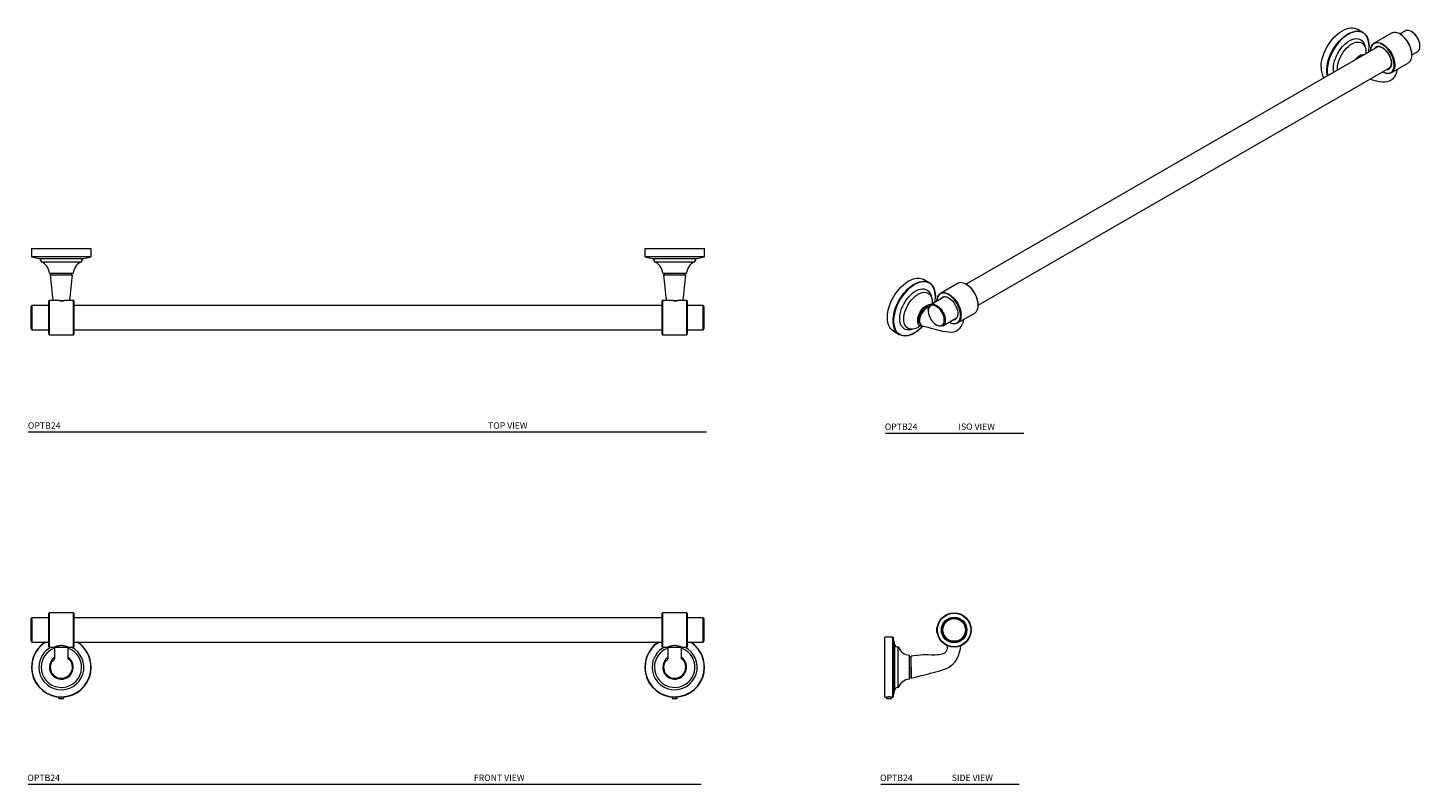
# Model space of a CAD drawing. Units: inches. Extents: x 0 to 54.5, y 6.1 to 35.7.
import ezdxf

# ---------------------------------------------------------------- set-up
doc = ezdxf.new("R2010")
doc.units = ezdxf.units.IN
doc.header["$LTSCALE"] = 2
doc.header["$MEASUREMENT"] = 0
doc.layers.add('A-PRODUCT', color=7, linetype='Continuous', lineweight=9)
doc.styles.add('GOTHAM BOOK', font='GOTHMBOK.TTF', dxfattribs={"height": 0.25})

# ---------------------------------------------------------------- blocks, each defined once
blk = doc.blocks.new('OPTB24FRONT')
at = {"layer": 'A-PRODUCT'}
for p, q in [((0.185, 12.566), (0.156, 12.537)), ((0.156, 12.094), (0.156, 12.537)), ((0.847, 12.566), (0.185, 12.566)), ((0.185, 12.566), (0.185, 12.094)), ((0.847, 11.44), (0.847, 12.747)), ((1.815, 12.763), (0.862, 12.763)), ((0.862, 12.763), (0.862, 11.425)), ((1.815, 11.425), (1.815, 12.763)), ((1.831, 12.747), (1.831, 11.44)), ((24.847, 12.566), (1.831, 12.566)), ((24.847, 11.44), (24.847, 12.747)), ((25.815, 12.763), (24.862, 12.763)), ((24.862, 12.763), (24.862, 11.425)), ((25.815, 11.425), (25.815, 12.763)), ((25.831, 12.747), (25.831, 11.44)), ((26.453, 12.566), (25.831, 12.566)), ((26.482, 12.537), (26.453, 12.566)), ((26.453, 12.094), (26.453, 12.566)), ((26.482, 12.537), (26.482, 12.094)), ((0.156, 11.651), (0.156, 12.094)), ((0.185, 12.094), (0.185, 11.621)), ((26.453, 11.621), (26.453, 12.094)), ((26.482, 12.094), (26.482, 11.651)), ((0.156, 11.651), (0.185, 11.621)), ((0.185, 11.621), (0.847, 11.621)), ((1.831, 11.621), (24.847, 11.621)), ((25.831, 11.621), (26.453, 11.621)), ((26.453, 11.621), (26.482, 11.651)), ((0.862, 11.425), (1.072, 11.425)), ((1.075, 11.425), (1.602, 11.425)), ((1.606, 11.425), (1.815, 11.425)), ((24.862, 11.425), (25.072, 11.425)), ((25.075, 11.425), (25.602, 11.425)), ((25.606, 11.425), (25.815, 11.425)), ((1.24, 9.471), (1.24, 9.414)), ((1.24, 9.414), (1.437, 9.414)), ((1.437, 9.414), (1.437, 9.471)), ((25.24, 9.471), (25.24, 9.414)), ((25.24, 9.414), (25.437, 9.414)), ((25.437, 9.414), (25.437, 9.471))]:
    blk.add_line(p, q, dxfattribs=at)
at = {"layer": 'A-PRODUCT', "flags": 128}
for points in [[(1.071, 11.424), (1.075, 11.337), (1.077, 11.2), (1.076, 11.094), (1.073, 11.025), (1.07, 10.984), (1.066, 10.961), (1.064, 10.951), (1.063, 10.948), (1.057, 10.934), (1.042, 10.912), (1.018, 10.89), (1.006, 10.881), (0.991, 10.87), (0.976, 10.856), (0.959, 10.837), (0.943, 10.808), (0.928, 10.771), (0.916, 10.731)], [(1.612, 10.955), (1.612, 10.954), (1.609, 10.976), (1.604, 11.031), (1.602, 11.074), (1.601, 11.134), (1.601, 11.209), (1.602, 11.297), (1.605, 11.391), (1.606, 11.426)], [(25.071, 11.424), (25.075, 11.337), (25.077, 11.2), (25.076, 11.094), (25.073, 11.025), (25.07, 10.984), (25.066, 10.961), (25.064, 10.951), (25.063, 10.948), (25.057, 10.934), (25.042, 10.912), (25.018, 10.89), (25.006, 10.881), (24.991, 10.87), (24.976, 10.856), (24.959, 10.837), (24.943, 10.808), (24.928, 10.771), (24.916, 10.731)], [(25.612, 10.955), (25.612, 10.954), (25.609, 10.976), (25.604, 11.031), (25.602, 11.074), (25.601, 11.134), (25.601, 11.209), (25.602, 11.297), (25.605, 11.391), (25.606, 11.426)], [(0.917, 10.732), (0.914, 10.721), (0.906, 10.637)], [(24.917, 10.732), (24.914, 10.721), (24.906, 10.637)]]:
    blk.add_lwpolyline(points, dxfattribs=at)
at = {"layer": 'A-PRODUCT'}
for centre, radius, start, end in [((0.862, 12.747), 0.0157, 90, 180), ((1.815, 12.747), 0.0157, 0, 90), ((24.862, 12.747), 0.0157, 90, 180), ((25.815, 12.747), 0.0157, 0, 90), ((1.339, 10.637), 1.17, 122.7019, 360), ((1.339, 10.637), 1.158, 121.7424, 360), ((1.339, 10.637), 1.158, 360, 58.2576), ((1.339, 10.637), 1.17, 360, 57.2981), ((25.339, 10.637), 1.17, 122.7019, 360), ((25.339, 10.637), 1.158, 121.7424, 360), ((25.339, 10.637), 1.158, 360, 58.2576), ((25.339, 10.637), 1.17, 360, 57.2981), ((1.339, 10.637), 0.882, 116.6894, 180), ((1.339, 10.637), 0.882, 180, 63.3106), ((1.339, 10.637), 0.792, 109.7807, 180), ((1.339, 10.637), 0.792, 180, 70.2646), ((0.862, 11.44), 0.0157, 180, 270), ((1.339, 10.637), 0.467, 125.2396, 180), ((1.339, 10.637), 0.467, 180, 54.5953), ((1.291, 10.643), 0.479, 8.4201, 48.8934), ((1.815, 11.44), 0.0157, 270, 0), ((25.339, 10.637), 0.882, 116.6894, 180), ((25.339, 10.637), 0.882, 180, 63.3106), ((25.339, 10.637), 0.792, 109.7807, 180), ((25.339, 10.637), 0.792, 180, 70.2646), ((24.862, 11.44), 0.0157, 180, 270), ((25.339, 10.637), 0.467, 125.2396, 180), ((25.339, 10.637), 0.467, 180, 54.5953), ((25.291, 10.643), 0.479, 8.4205, 48.893), ((25.815, 11.44), 0.0157, 270, 0), ((1.339, 10.636), 0.433, 179.9341, 10.2504), ((25.339, 10.636), 0.433, 179.9343, 10.2501)]:
    blk.add_arc(centre, radius, start, end, dxfattribs=at)
for points, knots in [([(1.603, 11.426), (1.603, 11.426), (1.604, 11.425), (1.577, 11.435), (1.525, 11.453), (1.449, 11.473), (1.36, 11.483), (1.273, 11.48), (1.197, 11.466), (1.132, 11.447), (1.085, 11.43), (1.071, 11.424), (1.072, 11.425), (1.072, 11.425)], [0, 0, 0, 0, 0.051534, 0.151485, 0.256738, 0.369712, 0.479448, 0.576947, 0.672179, 0.773635, 0.886009, 0.99814, 1, 1, 1, 1]), ([(25.603, 11.426), (25.603, 11.426), (25.604, 11.425), (25.577, 11.435), (25.525, 11.453), (25.449, 11.473), (25.36, 11.483), (25.273, 11.48), (25.197, 11.466), (25.132, 11.447), (25.085, 11.43), (25.071, 11.424), (25.072, 11.425), (25.072, 11.425)], [0, 0, 0, 0, 0.051534, 0.151485, 0.256738, 0.369712, 0.479447, 0.576947, 0.67218, 0.773634, 0.886008, 0.99814, 1, 1, 1, 1])]:
    blk.add_open_spline(points, degree=3, knots=knots, dxfattribs=at)
blk = doc.blocks.new('OPTB24SIDE')
at = {"layer": 'A-PRODUCT'}
for p, q in [((35.613, 12.192), (35.601, 12.192)), ((35.601, 12.094), (35.601, 12.192)), ((35.601, 11.995), (35.601, 12.094)), ((35.601, 11.995), (35.613, 11.995)), ((35.612, 11.995), (35.613, 11.995)), ((35.613, 12.192), (35.613, 12.192)), ((35.802, 12.192), (35.8, 12.192)), ((35.8, 11.995), (35.802, 11.995)), ((35.802, 12.192), (35.802, 12.094)), ((35.802, 12.094), (35.802, 11.995)), ((33.875, 11.807), (33.563, 11.807)), ((33.563, 10.637), (33.563, 11.807)), ((33.875, 9.466), (33.875, 11.807)), ((33.953, 11.519), (33.89, 11.795)), ((33.89, 11.795), (33.89, 9.479)), ((33.953, 10.637), (33.953, 11.519)), ((34.084, 10.637), (34.084, 11.428)), ((34.533, 10.637), (34.533, 11.104)), ((34.594, 11.041), (34.533, 11.041)), ((34.594, 10.637), (34.594, 11.07)), ((34.594, 10.637), (34.594, 11.041)), ((33.563, 9.466), (33.563, 10.637)), ((33.953, 9.755), (33.953, 10.637)), ((34.084, 9.845), (34.084, 10.637)), ((34.533, 10.17), (34.533, 10.637)), ((34.594, 10.232), (34.594, 10.637)), ((34.594, 10.637), (34.594, 10.204)), ((34.533, 10.232), (34.594, 10.232)), ((33.563, 9.466), (33.634, 9.466)), ((33.634, 9.466), (33.634, 9.414)), ((33.634, 9.414), (33.831, 9.414)), ((33.831, 9.414), (33.831, 9.466)), ((33.831, 9.466), (33.875, 9.466)), ((33.89, 9.479), (33.953, 9.755))]:
    blk.add_line(p, q, dxfattribs=at)
at = {"layer": 'A-PRODUCT', "flags": 128}
for points in [[(34.594, 10.204), (34.711, 10.235), (34.851, 10.274), (34.993, 10.31), (35.123, 10.342), (35.243, 10.37), (35.354, 10.397), (35.458, 10.423), (35.714, 10.497), (35.935, 10.577), (36.049, 10.631), (36.152, 10.694), (36.24, 10.766), (36.312, 10.846), (36.379, 10.949), (36.449, 11.097), (36.491, 11.22), (36.525, 11.353), (36.544, 11.481)], [(36.005, 11.481), (36.006, 11.412), (35.997, 11.345), (35.98, 11.287), (35.955, 11.242), (35.926, 11.209), (35.897, 11.187), (35.848, 11.162), (35.792, 11.143), (35.747, 11.133), (35.686, 11.123), (35.614, 11.116), (35.521, 11.113), (35.405, 11.113), (35.261, 11.116), (35.171, 11.117), (35.069, 11.116), (34.954, 11.111), (34.826, 11.1), (34.7, 11.086), (34.594, 11.07)]]:
    blk.add_lwpolyline(points, dxfattribs=at)
at = {"layer": 'A-PRODUCT'}
for radius in [0.669, 0.654, 0.5, 0.485, 0.472, 0.443]:
    blk.add_circle((36.275, 12.094), radius, dxfattribs=at)
for centre, radius, start, end in [((33.875, 11.791), 0.0157, 12.6943, 90), ((34.067, 11.544), 0.117, 192.6943, 278.594), ((34.578, 11.638), 0.536, 203.011, 265.2037), ((34.067, 9.729), 0.117, 81.406, 167.3057), ((34.578, 9.635), 0.536, 94.7963, 156.989), ((33.875, 9.482), 0.0157, 270, 347.3057)]:
    blk.add_arc(centre, radius, start, end, dxfattribs=at)
blk.add_open_spline([(33.829, 9.466), (33.83, 9.466), (33.831, 9.466), (33.822, 9.467), (33.803, 9.468), (33.775, 9.47), (33.743, 9.471), (33.709, 9.47), (33.678, 9.469), (33.654, 9.468), (33.637, 9.467), (33.635, 9.466), (33.634, 9.466)], degree=3, knots=[0, 0, 0, 0, 0.03652, 0.143495, 0.250608, 0.35805, 0.465503, 0.572626, 0.679596, 0.786827, 0.894326, 1, 1, 1, 1], dxfattribs=at)
blk = doc.blocks.new('OPTB24TOP')
at = {"layer": 'A-PRODUCT'}
for p, q in [((0.169, 27.033), (0.169, 26.721)), ((0.169, 27.033), (2.509, 27.033)), ((0.169, 26.721), (2.509, 26.721)), ((0.181, 26.705), (0.457, 26.643)), ((2.497, 26.705), (0.181, 26.705)), ((2.221, 26.643), (2.497, 26.705)), ((2.509, 26.721), (2.509, 27.033)), ((24.169, 27.033), (24.169, 26.721)), ((24.169, 27.033), (26.509, 27.033)), ((24.169, 26.721), (26.509, 26.721)), ((24.181, 26.705), (24.457, 26.643)), ((26.497, 26.705), (24.181, 26.705)), ((26.221, 26.643), (26.497, 26.705)), ((26.509, 26.721), (26.509, 27.033)), ((0.457, 26.643), (2.221, 26.643)), ((0.547, 26.511), (2.131, 26.511)), ((24.457, 26.643), (26.221, 26.643)), ((24.547, 26.511), (26.131, 26.511)), ((0.872, 26.062), (1.806, 26.062)), ((0.906, 26.001), (1.772, 26.001)), ((0.934, 26.062), (0.934, 26.001)), ((1.743, 26.001), (1.743, 26.062)), ((24.872, 26.062), (25.806, 26.062)), ((24.906, 26.001), (25.772, 26.001)), ((24.934, 26.062), (24.934, 26.001)), ((25.743, 26.001), (25.743, 26.062)), ((0.185, 24.793), (0.156, 24.764)), ((0.156, 23.878), (0.156, 24.764)), ((0.847, 24.793), (0.185, 24.793)), ((0.185, 24.793), (0.185, 23.849)), ((0.847, 23.668), (0.847, 24.975)), ((1.264, 24.99), (0.862, 24.99)), ((0.862, 24.99), (0.862, 23.652)), ((1.264, 24.994), (1.264, 24.99)), ((1.264, 24.994), (1.46, 24.994)), ((1.46, 24.99), (1.46, 24.994)), ((1.815, 24.99), (1.46, 24.99)), ((1.815, 23.652), (1.815, 24.99)), ((1.831, 24.975), (1.831, 23.668)), ((24.847, 24.793), (1.831, 24.793)), ((24.847, 23.668), (24.847, 24.975)), ((25.264, 24.99), (24.862, 24.99)), ((24.862, 24.99), (24.862, 23.652)), ((25.264, 24.994), (25.264, 24.99)), ((25.264, 24.994), (25.46, 24.994)), ((25.46, 24.99), (25.46, 24.994)), ((25.815, 24.99), (25.46, 24.99)), ((25.815, 23.652), (25.815, 24.99)), ((25.831, 24.975), (25.831, 23.668)), ((26.453, 24.793), (25.831, 24.793)), ((26.482, 24.764), (26.453, 24.793)), ((26.453, 23.849), (26.453, 24.793)), ((26.482, 24.764), (26.482, 23.878)), ((0.156, 23.878), (0.185, 23.849)), ((0.185, 23.849), (0.847, 23.849)), ((0.862, 23.652), (1.815, 23.652)), ((1.831, 23.849), (24.847, 23.849)), ((24.862, 23.652), (25.815, 23.652)), ((25.831, 23.849), (26.453, 23.849)), ((26.453, 23.849), (26.482, 23.878))]:
    blk.add_line(p, q, dxfattribs=at)
for centre, radius, start, end in [((0.184, 26.721), 0.0157, 180, 257.3057), ((2.493, 26.721), 0.0157, 282.6943, 0), ((24.184, 26.721), 0.0157, 180, 257.3057), ((26.493, 26.721), 0.0157, 282.6943, 0), ((0.431, 26.529), 0.117, 351.406, 77.3057), ((0.337, 26.018), 0.536, 4.7963, 66.989), ((2.34, 26.018), 0.536, 113.011, 175.2037), ((2.246, 26.529), 0.117, 102.6943, 188.594), ((24.431, 26.529), 0.117, 351.406, 77.3057), ((24.337, 26.018), 0.536, 4.7963, 66.989), ((26.34, 26.018), 0.536, 113.011, 175.2037), ((26.246, 26.529), 0.117, 102.6943, 188.594), ((13.584, 26.88), 12.708, 183.966, 188.5527), ((-10.014, 26.781), 11.812, 351.2786, 356.2135), ((37.585, 26.881), 12.71, 183.9664, 188.5524), ((13.986, 26.781), 11.812, 351.2786, 356.2135), ((0.862, 24.975), 0.0157, 90, 180), ((1.362, 25.656), 0.673, 261.5866, 278.3066), ((1.815, 24.975), 0.0157, 0, 90), ((24.862, 24.975), 0.0157, 90, 180), ((25.362, 25.656), 0.673, 261.5866, 278.3067), ((25.815, 24.975), 0.0157, 0, 90), ((0.862, 23.668), 0.0157, 180, 270), ((1.815, 23.668), 0.0157, 270, 0), ((24.862, 23.668), 0.0157, 180, 270), ((25.815, 23.668), 0.0157, 270, 0)]:
    blk.add_arc(centre, radius, start, end, dxfattribs=at)
blk = doc.blocks.new('OPTB24ISO')
at = {"layer": 'A-PRODUCT'}
for p, q in [((52.27, 35.486), (52.049, 35.614)), ((53.384, 35.457), (52.71, 35.068)), ((53.933, 35.547), (53.719, 35.424)), ((54.19, 35.512), (54.169, 35.524)), ((52.862, 34.929), (36.749, 25.627)), ((54.503, 34.945), (54.503, 34.969)), ((54.192, 34.605), (54.405, 34.729)), ((37.221, 24.808), (53.335, 34.111)), ((53.379, 33.909), (54.053, 34.298)), ((35.299, 25.689), (35.078, 25.817)), ((36.413, 25.66), (35.739, 25.271)), ((35.892, 25.132), (35.359, 24.824)), ((35.261, 24.608), (35.261, 24.584)), ((35.574, 24.042), (35.595, 24.03)), ((35.831, 24.006), (36.364, 24.314)), ((36.409, 24.112), (37.082, 24.501)), ((33.908, 23.79), (34.129, 23.662))]:
    blk.add_line(p, q, dxfattribs=at)
at = {"layer": 'A-PRODUCT', "flags": 128}
for points in [[(50.636, 34.122), (50.641, 34.23), (50.656, 34.343), (50.681, 34.459), (50.716, 34.576), (50.759, 34.694), (50.811, 34.81), (50.871, 34.924), (50.938, 35.034), (51.011, 35.139), (51.09, 35.237), (51.174, 35.328), (51.261, 35.409), (51.35, 35.481), (51.441, 35.542), (51.532, 35.592), (51.623, 35.63), (51.711, 35.655), (51.796, 35.667), (51.878, 35.667), (51.954, 35.653), (52.024, 35.627), (52.049, 35.614)], [(50.88, 33.785), (50.868, 33.844), (50.858, 33.943), (50.858, 34.048), (50.868, 34.159), (50.888, 34.273), (50.918, 34.39), (50.957, 34.507), (51.005, 34.625), (51.061, 34.74), (51.124, 34.852), (51.195, 34.96), (51.271, 35.061), (51.352, 35.156), (51.438, 35.242), (51.526, 35.319), (51.616, 35.386), (51.707, 35.441), (51.798, 35.485), (51.888, 35.516), (51.975, 35.535), (52.058, 35.541), (52.137, 35.534), (52.211, 35.514), (52.27, 35.486)], [(51.993, 35.519), (51.983, 35.518), (51.897, 35.499), (51.808, 35.468), (51.718, 35.425), (51.628, 35.37), (51.539, 35.304), (51.451, 35.228), (51.367, 35.142), (51.286, 35.049), (51.211, 34.948), (51.141, 34.842), (51.078, 34.731), (51.023, 34.617), (50.975, 34.501), (50.937, 34.384), (50.908, 34.269), (50.888, 34.156), (50.878, 34.047), (50.878, 33.942), (50.888, 33.845), (50.897, 33.795)], [(52.514, 34.939), (52.509, 35.04), (52.495, 35.134), (52.47, 35.221), (52.436, 35.297), (52.393, 35.364), (52.342, 35.42), (52.282, 35.465), (52.216, 35.497), (52.143, 35.517), (52.065, 35.524), (51.993, 35.519)], [(52.27, 35.486), (52.278, 35.481), (52.338, 35.437), (52.39, 35.38), (52.433, 35.313), (52.467, 35.235), (52.492, 35.148), (52.507, 35.053), (52.512, 34.95)], [(54.053, 34.298), (54.082, 34.318), (54.122, 34.36), (54.154, 34.412), (54.176, 34.475), (54.189, 34.546), (54.191, 34.624), (54.184, 34.708), (54.166, 34.795), (54.139, 34.884), (54.103, 34.973), (54.059, 35.06), (54.007, 35.143), (53.95, 35.22), (53.887, 35.29), (53.821, 35.352), (53.753, 35.403), (53.684, 35.443), (53.615, 35.47), (53.549, 35.486), (53.487, 35.488), (53.429, 35.477), (53.384, 35.457)], [(54.503, 34.945), (54.498, 35.015), (54.483, 35.089), (54.459, 35.164), (54.425, 35.238), (54.384, 35.309), (54.336, 35.376), (54.283, 35.434), (54.227, 35.484), (54.169, 35.524), (54.111, 35.551), (54.055, 35.566), (54.002, 35.568), (53.955, 35.557), (53.933, 35.547)], [(51.116, 34.081), (51.121, 34.174), (51.135, 34.271), (51.16, 34.371), (51.193, 34.472), (51.235, 34.573), (51.285, 34.672), (51.342, 34.766), (51.405, 34.856), (51.474, 34.939), (51.547, 35.015), (51.623, 35.081), (51.7, 35.137), (51.779, 35.182), (51.856, 35.216), (51.932, 35.237), (52.005, 35.246), (52.074, 35.242), (52.137, 35.225), (52.194, 35.196), (52.244, 35.156), (52.286, 35.103), (52.319, 35.041), (52.343, 34.969), (52.352, 34.928)], [(51.275, 34.012), (51.273, 34.064), (51.278, 34.153), (51.293, 34.246), (51.317, 34.342), (51.351, 34.439), (51.393, 34.534), (51.444, 34.627), (51.501, 34.716), (51.564, 34.799), (51.632, 34.874), (51.703, 34.941), (51.777, 34.998), (51.851, 35.044), (51.926, 35.078), (51.999, 35.1), (52.068, 35.11), (52.134, 35.106), (52.194, 35.09), (52.248, 35.061), (52.294, 35.02), (52.332, 34.967), (52.362, 34.905), (52.381, 34.833), (52.391, 34.753), (52.391, 34.666), (52.391, 34.657)], [(52.571, 34.755), (52.572, 34.782), (52.579, 34.857), (52.597, 34.924), (52.624, 34.981), (52.66, 35.029), (52.704, 35.065), (52.71, 35.068)], [(52.81, 35.078), (52.807, 35.078), (52.751, 35.068), (52.701, 35.045), (52.658, 35.01), (52.622, 34.963), (52.596, 34.907), (52.579, 34.841), (52.573, 34.796)], [(52.71, 35.068), (52.755, 35.088), (52.813, 35.099), (52.875, 35.097), (52.942, 35.081), (53.01, 35.054), (53.079, 35.014), (53.147, 34.963), (53.214, 34.901), (53.276, 34.831), (53.334, 34.754), (53.385, 34.671), (53.429, 34.584), (53.465, 34.496), (53.492, 34.406), (53.51, 34.319), (53.517, 34.236), (53.515, 34.157), (53.502, 34.086), (53.48, 34.023), (53.449, 33.971), (53.408, 33.929), (53.379, 33.909)], [(53.227, 34.048), (53.26, 34.056), (53.302, 34.079), (53.336, 34.113), (53.363, 34.157), (53.38, 34.212), (53.387, 34.274), (53.384, 34.343), (53.372, 34.415), (53.351, 34.49), (53.32, 34.565), (53.282, 34.637), (53.236, 34.706), (53.186, 34.768), (53.131, 34.822), (53.074, 34.866), (53.015, 34.9), (52.958, 34.921), (52.903, 34.931), (52.853, 34.927), (52.807, 34.911), (52.769, 34.883), (52.754, 34.867)], [(53.433, 33.984), (53.459, 34.028), (53.481, 34.089), (53.493, 34.159), (53.495, 34.235), (53.488, 34.317), (53.471, 34.402), (53.444, 34.489), (53.409, 34.576), (53.366, 34.661), (53.316, 34.742), (53.26, 34.817), (53.199, 34.885), (53.134, 34.945), (53.067, 34.995), (53, 35.034), (52.933, 35.061), (52.868, 35.076), (52.81, 35.078)], [(52.893, 34.938), (52.944, 34.929), (53.003, 34.907), (53.063, 34.872), (53.123, 34.826), (53.179, 34.77), (53.232, 34.706), (53.278, 34.636), (53.318, 34.561), (53.349, 34.484), (53.372, 34.407), (53.384, 34.331), (53.387, 34.261), (53.379, 34.196), (53.362, 34.14), (53.345, 34.109)], [(51.963, 34.409), (51.985, 34.439), (52.037, 34.497), (52.093, 34.546), (52.15, 34.585), (52.207, 34.613), (52.263, 34.627), (52.315, 34.629), (52.338, 34.626)], [(52.573, 34.796), (52.572, 34.768), (52.571, 34.761)], [(51.132, 33.93), (51.121, 33.994), (51.116, 34.081)], [(52.543, 33.653), (52.549, 33.652), (52.646, 33.627), (52.788, 33.595), (52.919, 33.572), (53.037, 33.558), (53.129, 33.556), (53.218, 33.565), (53.307, 33.59), (53.397, 33.638), (53.481, 33.716), (53.519, 33.768), (53.554, 33.829), (53.596, 33.93), (53.631, 34.05), (53.631, 34.055)], [(53.044, 33.943), (53.101, 33.915), (53.167, 33.894), (53.23, 33.886), (53.288, 33.89), (53.342, 33.907), (53.389, 33.936), (53.428, 33.976), (53.433, 33.984)], [(53.379, 33.909), (53.36, 33.899), (53.306, 33.882), (53.245, 33.878), (53.181, 33.887), (53.113, 33.908), (53.045, 33.942)], [(33.666, 24.326), (33.671, 24.434), (33.686, 24.546), (33.711, 24.662), (33.745, 24.779), (33.788, 24.897), (33.84, 25.013), (33.9, 25.127), (33.967, 25.237), (34.041, 25.342), (34.12, 25.44), (34.203, 25.531), (34.29, 25.612), (34.38, 25.684), (34.471, 25.745), (34.562, 25.795), (34.652, 25.833), (34.74, 25.858), (34.826, 25.87), (34.907, 25.87), (34.983, 25.856), (35.054, 25.83), (35.078, 25.817)], [(34.129, 23.662), (34.09, 23.688), (34.034, 23.739), (33.986, 23.801), (33.947, 23.874), (33.918, 23.956), (33.898, 24.047), (33.888, 24.146), (33.888, 24.251), (33.898, 24.362), (33.918, 24.476), (33.947, 24.593), (33.986, 24.71), (34.034, 24.828), (34.09, 24.943), (34.154, 25.055), (34.224, 25.163), (34.3, 25.265), (34.382, 25.359), (34.467, 25.445), (34.555, 25.522), (34.646, 25.589), (34.737, 25.644), (34.828, 25.688), (34.917, 25.719), (35.004, 25.738), (35.088, 25.744), (35.167, 25.737), (35.24, 25.717), (35.299, 25.689)], [(35.022, 25.722), (35.012, 25.721), (34.926, 25.702), (34.837, 25.671), (34.748, 25.628), (34.657, 25.573), (34.568, 25.507), (34.481, 25.431), (34.396, 25.346), (34.316, 25.252), (34.24, 25.151), (34.17, 25.045), (34.107, 24.934), (34.052, 24.82), (34.005, 24.704), (33.966, 24.587), (33.937, 24.472), (33.917, 24.359), (33.907, 24.25), (33.907, 24.145), (33.917, 24.048), (33.937, 23.957), (33.94, 23.946)], [(35.544, 25.142), (35.539, 25.243), (35.524, 25.338), (35.499, 25.424), (35.465, 25.501), (35.423, 25.567), (35.371, 25.623), (35.312, 25.668), (35.245, 25.7), (35.173, 25.72), (35.095, 25.727), (35.022, 25.722)], [(35.299, 25.689), (35.307, 25.685), (35.367, 25.64), (35.419, 25.583), (35.462, 25.516), (35.497, 25.438), (35.522, 25.351), (35.537, 25.256), (35.542, 25.154)], [(37.082, 24.501), (37.111, 24.521), (37.152, 24.563), (37.183, 24.615), (37.206, 24.678), (37.218, 24.749), (37.221, 24.828), (37.213, 24.911), (37.196, 24.999), (37.169, 25.088), (37.133, 25.176), (37.088, 25.263), (37.037, 25.346), (36.979, 25.423), (36.917, 25.493), (36.851, 25.555), (36.782, 25.606), (36.713, 25.646), (36.645, 25.673), (36.579, 25.689), (36.516, 25.691), (36.458, 25.68), (36.413, 25.66)], [(34.145, 24.284), (34.15, 24.377), (34.165, 24.475), (34.189, 24.575), (34.222, 24.676), (34.264, 24.776), (34.314, 24.875), (34.371, 24.97), (34.435, 25.059), (34.503, 25.142), (34.576, 25.218), (34.652, 25.284), (34.73, 25.34), (34.808, 25.385), (34.886, 25.419), (34.962, 25.44), (35.034, 25.449), (35.103, 25.445), (35.166, 25.428), (35.223, 25.4), (35.273, 25.359), (35.315, 25.307), (35.349, 25.244), (35.373, 25.172), (35.382, 25.131)], [(34.302, 24.267), (34.307, 24.356), (34.322, 24.449), (34.347, 24.545), (34.38, 24.642), (34.423, 24.737), (34.473, 24.83), (34.53, 24.919), (34.593, 25.002), (34.661, 25.077), (34.732, 25.144), (34.806, 25.201), (34.881, 25.247), (34.955, 25.282), (35.028, 25.304), (35.098, 25.313), (35.163, 25.309), (35.224, 25.293), (35.277, 25.264), (35.324, 25.223), (35.362, 25.17), (35.391, 25.108), (35.411, 25.036), (35.421, 24.956), (35.421, 24.87), (35.42, 24.86)], [(35.601, 24.958), (35.601, 24.985), (35.609, 25.06), (35.626, 25.127), (35.653, 25.185), (35.689, 25.232), (35.733, 25.268), (35.739, 25.271)], [(35.839, 25.281), (35.837, 25.281), (35.78, 25.271), (35.73, 25.248), (35.687, 25.213), (35.652, 25.167), (35.625, 25.11), (35.608, 25.045), (35.603, 24.999)], [(35.739, 25.271), (35.785, 25.291), (35.842, 25.302), (35.905, 25.3), (35.971, 25.285), (36.039, 25.257), (36.109, 25.217), (36.177, 25.166), (36.243, 25.105), (36.306, 25.035), (36.363, 24.957), (36.415, 24.874), (36.459, 24.787), (36.495, 24.699), (36.522, 24.61), (36.539, 24.522), (36.547, 24.439), (36.544, 24.36), (36.532, 24.289), (36.51, 24.227), (36.478, 24.174), (36.438, 24.132), (36.409, 24.112)], [(35.832, 25.111), (35.798, 25.086), (35.784, 25.07)], [(36.463, 24.187), (36.488, 24.231), (36.51, 24.292), (36.522, 24.362), (36.525, 24.438), (36.517, 24.52), (36.5, 24.605), (36.474, 24.692), (36.439, 24.779), (36.396, 24.864), (36.345, 24.945), (36.289, 25.02), (36.228, 25.088), (36.163, 25.148), (36.097, 25.198), (36.029, 25.237), (35.962, 25.264), (35.898, 25.279), (35.839, 25.281)], [(35.922, 25.141), (35.974, 25.132), (36.033, 25.11), (36.093, 25.075), (36.152, 25.029), (36.209, 24.973), (36.261, 24.909), (36.308, 24.839), (36.347, 24.764), (36.379, 24.687), (36.401, 24.61), (36.414, 24.535), (36.416, 24.464), (36.409, 24.4), (36.391, 24.343), (36.374, 24.312)], [(34.849, 24.216), (34.854, 24.286), (34.869, 24.358), (34.894, 24.433), (34.927, 24.506), (34.967, 24.577), (35.014, 24.642), (35.067, 24.7), (35.122, 24.749), (35.18, 24.788), (35.237, 24.816), (35.292, 24.831), (35.345, 24.833), (35.367, 24.829)], [(34.893, 24.242), (34.899, 24.307), (34.914, 24.377), (34.939, 24.447), (34.973, 24.516), (35.014, 24.58), (35.061, 24.639), (35.112, 24.689), (35.166, 24.729), (35.22, 24.758), (35.273, 24.773), (35.307, 24.776)], [(35.311, 24.77), (35.282, 24.764), (35.223, 24.736), (35.163, 24.695), (35.106, 24.641), (35.053, 24.578), (35.006, 24.507), (34.968, 24.432), (34.94, 24.354), (34.922, 24.278), (34.916, 24.205)], [(35.261, 24.608), (35.266, 24.672), (35.281, 24.728), (35.306, 24.775), (35.339, 24.811), (35.38, 24.835), (35.428, 24.846), (35.481, 24.844), (35.537, 24.829), (35.595, 24.801), (35.653, 24.762), (35.709, 24.712), (35.762, 24.653), (35.81, 24.587), (35.851, 24.516), (35.884, 24.441), (35.909, 24.366), (35.924, 24.292), (35.929, 24.222)], [(35.887, 24.222), (35.882, 24.29), (35.867, 24.361), (35.843, 24.434), (35.81, 24.505), (35.77, 24.573), (35.723, 24.636), (35.671, 24.691), (35.616, 24.737), (35.56, 24.773), (35.505, 24.796), (35.451, 24.807), (35.402, 24.805), (35.358, 24.79), (35.321, 24.762), (35.292, 24.723), (35.272, 24.674), (35.262, 24.616), (35.262, 24.551), (35.272, 24.481), (35.292, 24.409), (35.321, 24.337), (35.358, 24.267), (35.402, 24.201), (35.451, 24.142), (35.505, 24.091), (35.56, 24.05), (35.616, 24.021), (35.671, 24.003), (35.723, 23.999), (35.77, 24.008), (35.81, 24.029), (35.843, 24.063), (35.867, 24.107), (35.882, 24.161), (35.887, 24.222)], [(35.603, 24.999), (35.601, 24.971), (35.601, 24.964)], [(33.908, 23.79), (33.9, 23.795), (33.84, 23.839), (33.788, 23.896), (33.745, 23.963), (33.711, 24.041), (33.686, 24.128), (33.671, 24.223), (33.666, 24.326)], [(35.036, 23.981), (35.004, 23.948), (34.917, 23.867), (34.828, 23.795), (34.737, 23.734), (34.646, 23.684), (34.555, 23.646), (34.467, 23.621), (34.382, 23.609), (34.3, 23.609), (34.224, 23.623), (34.154, 23.649), (34.129, 23.662)], [(34.654, 23.87), (34.652, 23.869), (34.576, 23.848), (34.503, 23.839), (34.435, 23.843), (34.371, 23.86), (34.314, 23.889), (34.264, 23.93), (34.222, 23.982), (34.189, 24.044), (34.165, 24.116), (34.15, 24.197), (34.145, 24.284)], [(34.943, 23.997), (34.881, 23.955), (34.806, 23.915), (34.732, 23.887), (34.661, 23.871), (34.593, 23.868), (34.53, 23.878), (34.473, 23.901), (34.423, 23.936), (34.38, 23.983), (34.347, 24.04), (34.322, 24.108), (34.307, 24.184), (34.302, 24.267)], [(34.428, 23.617), (34.481, 23.626), (34.568, 23.651), (34.657, 23.688), (34.748, 23.737), (34.837, 23.798), (34.926, 23.869), (35.012, 23.95), (35.043, 23.982)], [(35.061, 23.983), (35.014, 23.982), (34.967, 23.993), (34.927, 24.016), (34.894, 24.051), (34.869, 24.098), (34.854, 24.153), (34.849, 24.216)], [(34.916, 24.205), (34.922, 24.14), (34.94, 24.084), (34.968, 24.039), (35.006, 24.007), (35.045, 23.993)], [(35.045, 23.992), (35.136, 23.97), (35.251, 23.942), (35.367, 23.912), (35.476, 23.882), (35.578, 23.855), (35.675, 23.83), (35.818, 23.798), (35.948, 23.775), (36.067, 23.761), (36.158, 23.759), (36.248, 23.768), (36.337, 23.793), (36.426, 23.841), (36.51, 23.919), (36.548, 23.971), (36.583, 24.032), (36.626, 24.133), (36.66, 24.253), (36.661, 24.258)], [(35.929, 24.222), (35.924, 24.158), (35.909, 24.102), (35.884, 24.055), (35.851, 24.02), (35.81, 23.996), (35.762, 23.985), (35.709, 23.987), (35.653, 24.002), (35.595, 24.03), (35.595, 24.03)], [(36.073, 24.146), (36.13, 24.118), (36.196, 24.097), (36.259, 24.089), (36.318, 24.093), (36.371, 24.11), (36.418, 24.139), (36.457, 24.18), (36.463, 24.187)], [(36.409, 24.112), (36.39, 24.102), (36.335, 24.085), (36.275, 24.081), (36.21, 24.09), (36.143, 24.111), (36.074, 24.145)], [(36.256, 24.251), (36.289, 24.26), (36.316, 24.272)]]:
    blk.add_lwpolyline(points, dxfattribs=at)
at = {"layer": 'A-PRODUCT'}
for centre, radius, start, end in [((53.195, 34.575), 0.997, 2.0312, 57.9634), ((53.827, 34.94), 0.677, 2.4448, 57.5498), ((51.21, 34.948), 1.305, 349.7812, 359.63), ((52.875, 34.756), 0.183, 84.4679, 151.4491), ((54.267, 34.922), 0.237, 305.6498, 5.6624), ((52.336, 34.196), 0.385, 104.4557, 135.5389), ((52.42, 34.69), 0.0808, 205.2065, 219.8039), ((51.356, 34.094), 0.721, 177.7112, 212.3463), ((53.194, 34.204), 0.179, 267.844, 327.7455), ((36.224, 24.779), 0.997, 2.0311, 57.9635), ((34.237, 25.151), 1.306, 349.7876, 359.6236), ((35.905, 24.959), 0.183, 84.4679, 151.4491), ((35.477, 24.262), 0.515, 111.7024, 154.6723), ((35.45, 24.893), 0.081, 205.2303, 219.7812), ((34.896, 23.877), 0.134, 61.1833, 94.336), ((35.142, 24.231), 0.249, 177.566, 210.5973), ((36.223, 24.407), 0.179, 267.844, 327.7455), ((34.362, 24.045), 0.433, 193.2686, 278.7335), ((34.631, 23.775), 0.0951, 274.2876, 320.4775)]:
    blk.add_arc(centre, radius, start, end, dxfattribs=at)

msp = doc.modelspace()

# ---------------------------------------------------------------- linework, layer by layer
at = {"layer": 'A-PRODUCT'}
for p, q in [((0.044, 19.847), (26.59, 19.847)), ((33.586, 19.802), (38.999, 19.802)), ((0.044, 6.057), (26.381, 6.057)), ((33.402, 6.057), (38.814, 6.057))]:
    msp.add_line(p, q, dxfattribs=at)

# ---------------------------------------------------------------- block references
for name in ['OPTB24ISO', 'OPTB24TOP', 'OPTB24FRONT', 'OPTB24SIDE']:
    msp.add_blockref(name, (0, 0), dxfattribs=at)

# ---------------------------------------------------------------- texts
at = {"layer": 'A-PRODUCT', "style": 'GOTHAM BOOK'}
for s, p in [('OPTB24                                                                                                                                                                                                                           TOP VIEW', (0.029, 19.972)), ('OPTB24                     ISO VIEW', (33.562, 19.927)), ('OPTB24                                                                                                                                                                                                                    FRONT VIEW', (0.009, 6.182)), ('OPTB24                    SIDE VIEW', (33.378, 6.182))]:
    msp.add_text(s, height=0.25, dxfattribs=at).set_placement(p)

doc.saveas('drawing.dxf')
